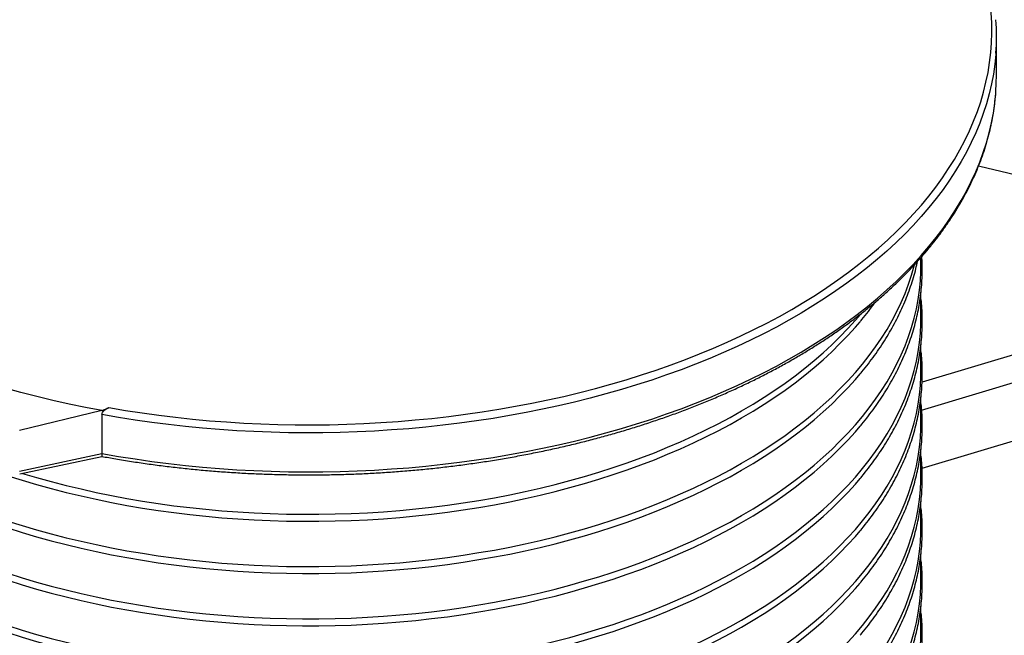
# Model space of a CAD drawing. Units: millimetres. Extents: x 500 to 20500, y 500 to 14350.
# Drawn here: x 15353 to 16505, y 12496 to 13217 of the extents above; entities that cross this region are included whole.
import ezdxf

# ---------------------------------------------------------------- set-up
doc = ezdxf.new("R2010")
doc.units = ezdxf.units.MM
doc.header["$LTSCALE"] = 50
doc.linetypes.add('SLD-Solid', pattern=[0])

msp = doc.modelspace()

# ---------------------------------------------------------------- linework, layer by layer
at = {"color": 7, "linetype": 'SLD-Solid', "lineweight": 25}
for p, q in [((16496.1, 13151.7), (16496.1, 13197.4)), ((16922.2, 12946.4), (16409, 12792)), ((16407.7, 12928.5), (16407.7, 12938.1)), ((16408.5, 12759.3), (16963, 12926.1)), ((16407.7, 12867.3), (16407.7, 12897.4)), ((16408.9, 12691.4), (16963, 12858)), ((16407.7, 12806.1), (16407.7, 12836.1)), ((16407.7, 12744.8), (16407.7, 12774.9)), ((15448.9, 12758.9), (15352.6, 12735.6)), ((15448.9, 12754.2), (15448.9, 12708.5)), ((16407.7, 12683.6), (16407.7, 12713.7)), ((15352.6, 12688), (15448.9, 12708.5)), ((15352.7, 12684.6), (15448.9, 12705.1)), ((16407.7, 12622.3), (16407.7, 12652.4)), ((16407.7, 12561.1), (16407.7, 12591.2)), ((16407.7, 12499.9), (16407.7, 12529.9))]:
    msp.add_line(p, q, dxfattribs=at)
at = {"color": 7, "linetype": 'SLD-Solid', "lineweight": 25, "flags": 128}
for points in [[(15457.2, 12762.3), (15476.5, 12759.1), (15496, 12756.1), (15515.6, 12753.4), (15535.2, 12751), (15555, 12748.9), (15574.9, 12747), (15594.9, 12745.5), (15614.9, 12744.2), (15634.9, 12743.3), (15655, 12742.6), (15675.1, 12742.2), (15695.2, 12742.1), (15715.4, 12742.3), (15735.5, 12742.8), (15755.5, 12743.6), (15775.6, 12744.7), (15795.6, 12746.1), (15815.5, 12747.8), (15835.3, 12749.7), (15855.1, 12751.9), (15874.7, 12754.5), (15894.2, 12757.3), (15913.6, 12760.4), (15932.9, 12763.8), (15952, 12767.4), (15970.9, 12771.3), (15989.7, 12775.5), (16008.3, 12780), (16026.6, 12784.7), (16044.8, 12789.8), (16062.7, 12795), (16080.4, 12800.6), (16097.9, 12806.3), (16115.1, 12812.4), (16132, 12818.7), (16148.6, 12825.2), (16165, 12832), (16181, 12839), (16196.8, 12846.2), (16212.2, 12853.6), (16227.3, 12861.3), (16242.1, 12869.2), (16256.5, 12877.3), (16270.5, 12885.7), (16284.2, 12894.2), (16297.5, 12902.9), (16310.4, 12911.8), (16323, 12920.9), (16335.1, 12930.2), (16346.8, 12939.6), (16358.1, 12949.2), (16369, 12959), (16379.5, 12968.9), (16389.5, 12979), (16399.1, 12989.2), (16408.2, 12999.5), (16416.9, 13010), (16425.1, 13020.6), (16432.8, 13031.4), (16440.1, 13042.2), (16446.9, 13053.1), (16453.2, 13064.1), (16459.1, 13075.3), (16464.4, 13086.5), (16469.3, 13097.7), (16473.7, 13109.1), (16477.6, 13120.5), (16480.9, 13131.9), (16483.8, 13143.4), (16486.2, 13155), (16488.1, 13166.5), (16489.5, 13178.1), (16490.3, 13189.7), (16490.7, 13201.3), (16490.5, 13213), (16489.9, 13224.6), (16488.7, 13236.2), (16487, 13247.7), (16484.9, 13259.3), (16482.2, 13270.8), (16479, 13282.3), (16475.4, 13293.7), (16471.2, 13305.1), (16466.5, 13316.4), (16461.4, 13327.6), (16455.7, 13338.7)], [(16495.4, 13132.7), (16495.9, 13142.2), (16496.1, 13151.7)], [(15448.9, 12758.9), (15429.6, 12762.5), (15410.5, 12766.5), (15391.5, 12770.7), (15372.7, 12775.2), (15354.2, 12780), (15335.8, 12785.1), (15317.7, 12790.4), (15299.8, 12795.9), (15282.1, 12801.8), (15264.8, 12807.9), (15247.7, 12814.2), (15230.8, 12820.8), (15214.3, 12827.6), (15198.1, 12834.7), (15182.1, 12842), (15166.6, 12849.5), (15151.3, 12857.3), (15136.4, 12865.3), (15121.8, 12873.5), (15107.6, 12881.9), (15093.8, 12890.5), (15080.4, 12899.3), (15067.3, 12908.3), (15054.7, 12917.5), (15042.4, 12926.8), (15030.6, 12936.4), (15019.2, 12946.1), (15008.2, 12956), (14997.6, 12966), (14987.5, 12976.2), (14977.9, 12986.5), (14968.7, 12997), (14959.9, 13007.6), (14951.7, 13018.3), (14943.9, 13029.2), (14936.5, 13040.1), (14929.7, 13051.2), (14923.3, 13062.3)], [(16475.1, 13045.4), (16476.6, 13045.1), (16509.4, 13037.5), (16541.8, 13029.5), (16573.9, 13020.9), (16605.6, 13011.9), (16636.9, 13002.4), (16667.8, 12992.4), (16698.1, 12982), (16728, 12971.1), (16757.4, 12959.8), (16786.3, 12948), (16814.6, 12935.8), (16842.3, 12923.2), (16843.4, 12922.7)], [(16197.8, 12697.2), (16211.1, 12705.1), (16224, 12713.1), (16236.5, 12721.4), (16248.6, 12729.8), (16260.3, 12738.5), (16271.7, 12747.3), (16282.6, 12756.2), (16293.1, 12765.4), (16303.2, 12774.7), (16312.9, 12784.1), (16322.1, 12793.7), (16330.9, 12803.4), (16339.2, 12813.3), (16347.1, 12823.3), (16354.5, 12833.4), (16361.5, 12843.6), (16368, 12853.9), (16374, 12864.3), (16379.5, 12874.8), (16384.5, 12885.3), (16389.1, 12896), (16393.1, 12906.7), (16396.7, 12917.5), (16399.8, 12928.3), (16400.1, 12929.6)], [(16197.8, 12636), (16211.1, 12643.8), (16224, 12651.9), (16236.5, 12660.2), (16248.6, 12668.6), (16260.3, 12677.2), (16271.7, 12686), (16282.6, 12695), (16293.1, 12704.1), (16303.2, 12713.4), (16312.9, 12722.9), (16322.1, 12732.5), (16330.9, 12742.2), (16339.2, 12752), (16347.1, 12762), (16354.5, 12772.1), (16361.5, 12782.3), (16368, 12792.6), (16374, 12803), (16379.5, 12813.5), (16384.5, 12824.1), (16389.1, 12834.8), (16393.1, 12845.5), (16396.7, 12856.2), (16399.8, 12867.1), (16402.3, 12877.9), (16404.4, 12888.8), (16406, 12899.8), (16407.1, 12910.7), (16407.6, 12921.7), (16407.7, 12928.5)], [(14974.4, 12862.7), (14974.6, 12857.7), (14975.3, 12846.7), (14976.5, 12835.8), (14978.2, 12824.9), (14980.4, 12814), (14983.1, 12803.1), (14986.3, 12792.3), (14990, 12781.5), (14994.1, 12770.8), (14998.8, 12760.2), (15004, 12749.7), (15009.6, 12739.2), (15015.7, 12728.8), (15022.3, 12718.5), (15029.4, 12708.3), (15036.9, 12698.3), (15044.9, 12688.3), (15053.4, 12678.5), (15062.3, 12668.8), (15071.6, 12659.2), (15081.4, 12649.8), (15091.6, 12640.6), (15102.2, 12631.5), (15113.2, 12622.6), (15124.7, 12613.8), (15136.5, 12605.2), (15148.7, 12596.8), (15161.3, 12588.6), (15174.3, 12580.6), (15187.7, 12572.8), (15201.4, 12565.2), (15215.4, 12557.8), (15229.8, 12550.7), (15244.5, 12543.7), (15259.5, 12537), (15274.8, 12530.5), (15290.4, 12524.3), (15306.3, 12518.2), (15322.5, 12512.5), (15338.9, 12507), (15355.6, 12501.7), (15372.5, 12496.7), (15389.6, 12491.9), (15407, 12487.5), (15424.5, 12483.3), (15442.2, 12479.3), (15460.1, 12475.6), (15478.2, 12472.2), (15496.4, 12469.1), (15514.8, 12466.3), (15533.2, 12463.7), (15551.8, 12461.5), (15570.5, 12459.5), (15589.3, 12457.8), (15608.1, 12456.4), (15627, 12455.2), (15646, 12454.4), (15664.9, 12453.8), (15683.9, 12453.6), (15702.9, 12453.6), (15721.9, 12454), (15740.9, 12454.6), (15759.8, 12455.5), (15778.7, 12456.7), (15797.5, 12458.2), (15816.3, 12459.9), (15834.9, 12462), (15853.5, 12464.3), (15872, 12467), (15890.3, 12469.9), (15908.4, 12473.1), (15926.5, 12476.5), (15944.3, 12480.3), (15962, 12484.3), (15979.5, 12488.6), (15996.8, 12493.1), (16013.9, 12497.9), (16030.7, 12503), (16047.3, 12508.3), (16063.7, 12513.9), (16079.8, 12519.7), (16095.6, 12525.8), (16111.1, 12532.1), (16126.4, 12538.6), (16141.3, 12545.4), (16156, 12552.4), (16170.2, 12559.7), (16184.2, 12567.1), (16197.8, 12574.7)], [(16197.8, 12758.5), (16211.1, 12766.3), (16224, 12774.4), (16236.5, 12782.6), (16248.6, 12791.1), (16260.3, 12799.7), (16271.7, 12808.5), (16282.6, 12817.5), (16293.1, 12826.6), (16303.2, 12835.9), (16312.9, 12845.3), (16322.1, 12854.9), (16330.9, 12864.7), (16336.8, 12871.5)], [(16197.8, 12574.7), (16211.1, 12582.6), (16224, 12590.7), (16236.5, 12598.9), (16248.6, 12607.4), (16260.3, 12616), (16271.7, 12624.8), (16282.6, 12633.8), (16293.1, 12642.9), (16303.2, 12652.2), (16312.9, 12661.6), (16322.1, 12671.2), (16330.9, 12680.9), (16339.2, 12690.8), (16347.1, 12700.8), (16354.5, 12710.9), (16361.5, 12721.1), (16368, 12731.4), (16374, 12741.8), (16379.5, 12752.3), (16384.5, 12762.9), (16389.1, 12773.5), (16393.1, 12784.2), (16396.7, 12795), (16399.8, 12805.8), (16402.3, 12816.7), (16404.4, 12827.6), (16406, 12838.5), (16407.1, 12849.5), (16407.6, 12860.4), (16407.7, 12867.3)], [(16197.8, 12750.3), (16211.1, 12758.2), (16224, 12766.2), (16236.5, 12774.5), (16248.6, 12782.9), (16260.3, 12791.5), (16271.7, 12800.3), (16282.6, 12809.3), (16293.1, 12818.4), (16303.2, 12827.7), (16312.9, 12837.2), (16322.1, 12846.8), (16330.9, 12856.5), (16336.4, 12862.9)], [(14986.5, 12852.8), (14990, 12842.8), (14994.1, 12832.1), (14998.8, 12821.5), (15004, 12810.9), (15009.6, 12800.4), (15015.7, 12790), (15022.3, 12779.8), (15029.4, 12769.6), (15036.9, 12759.5), (15044.9, 12749.6), (15053.4, 12739.7), (15062.3, 12730), (15071.6, 12720.5), (15081.4, 12711.1), (15091.6, 12701.8), (15102.2, 12692.7), (15113.2, 12683.8), (15124.7, 12675), (15136.5, 12666.5), (15148.7, 12658.1), (15161.3, 12649.9), (15174.3, 12641.9), (15187.7, 12634.1), (15201.4, 12626.5), (15215.4, 12619.1), (15229.8, 12611.9), (15244.5, 12605), (15259.5, 12598.2), (15274.8, 12591.7), (15290.4, 12585.5), (15306.3, 12579.5), (15322.5, 12573.7), (15338.9, 12568.2), (15355.6, 12562.9), (15372.5, 12557.9), (15389.6, 12553.2), (15407, 12548.7), (15424.5, 12544.5), (15442.2, 12540.6), (15460.1, 12536.9), (15478.2, 12533.5), (15496.4, 12530.4), (15514.8, 12527.5), (15533.2, 12525), (15551.8, 12522.7), (15570.5, 12520.7), (15589.3, 12519), (15608.1, 12517.6), (15627, 12516.5), (15646, 12515.6), (15664.9, 12515.1), (15683.9, 12514.8), (15702.9, 12514.9), (15721.9, 12515.2), (15740.9, 12515.8), (15759.8, 12516.7), (15778.7, 12517.9), (15797.5, 12519.4), (15816.3, 12521.2), (15834.9, 12523.2), (15853.5, 12525.6), (15872, 12528.2), (15890.3, 12531.1), (15908.4, 12534.3), (15926.5, 12537.8), (15944.3, 12541.5), (15962, 12545.5), (15979.5, 12549.8), (15996.8, 12554.4), (16013.9, 12559.2), (16030.7, 12564.2), (16047.3, 12569.6), (16063.7, 12575.1), (16079.8, 12581), (16095.6, 12587), (16111.1, 12593.3), (16126.4, 12599.9), (16141.3, 12606.7), (16156, 12613.7), (16170.2, 12620.9), (16184.2, 12628.3), (16197.8, 12636)], [(14974.4, 12806.1), (14974.6, 12796.5), (14975.3, 12785.5), (14976.5, 12774.6), (14978.2, 12763.6), (14980.4, 12752.7), (14983.1, 12741.9), (14986.3, 12731.1), (14990, 12720.3), (14994.1, 12709.6), (14998.8, 12699), (15004, 12688.4), (15009.6, 12677.9), (15015.7, 12667.6), (15022.3, 12657.3), (15029.4, 12647.1), (15036.9, 12637), (15044.9, 12627.1), (15053.4, 12617.3), (15062.3, 12607.6), (15071.6, 12598), (15081.4, 12588.6), (15091.6, 12579.3), (15102.2, 12570.3), (15113.2, 12561.3), (15124.7, 12552.6), (15136.5, 12544), (15148.7, 12535.6), (15161.3, 12527.4), (15174.3, 12519.4), (15187.7, 12511.6), (15201.4, 12504), (15215.4, 12496.6), (15229.8, 12489.4), (15244.5, 12482.5), (15259.5, 12475.8), (15274.8, 12469.3), (15290.4, 12463), (15306.3, 12457), (15322.5, 12451.2), (15338.9, 12445.7), (15355.6, 12440.5), (15372.5, 12435.5), (15389.6, 12430.7), (15407, 12426.2), (15424.5, 12422), (15442.2, 12418.1), (15460.1, 12414.4), (15478.2, 12411), (15496.4, 12407.9), (15514.8, 12405), (15533.2, 12402.5), (15551.8, 12400.2), (15570.5, 12398.2), (15589.3, 12396.5), (15608.1, 12395.1), (15627, 12394), (15646, 12393.2), (15664.9, 12392.6), (15683.9, 12392.4), (15702.9, 12392.4), (15721.9, 12392.7), (15740.9, 12393.3), (15759.8, 12394.2), (15778.7, 12395.4), (15797.5, 12396.9), (15816.3, 12398.7), (15834.9, 12400.8), (15853.5, 12403.1), (15872, 12405.7), (15890.3, 12408.6), (15908.4, 12411.8), (15926.5, 12415.3), (15944.3, 12419), (15962, 12423), (15979.5, 12427.3), (15996.8, 12431.9), (16013.9, 12436.7), (16030.7, 12441.8), (16047.3, 12447.1), (16063.7, 12452.7), (16079.8, 12458.5), (16095.6, 12464.6), (16111.1, 12470.9), (16126.4, 12477.4), (16141.3, 12484.2), (16156, 12491.2), (16170.2, 12498.4), (16184.2, 12505.9), (16197.8, 12513.5)], [(16197.8, 12513.5), (16211.1, 12521.4), (16224, 12529.4), (16236.5, 12537.7), (16248.6, 12546.1), (16260.3, 12554.7), (16271.7, 12563.5), (16282.6, 12572.5), (16293.1, 12581.6), (16303.2, 12590.9), (16312.9, 12600.4), (16322.1, 12610), (16330.9, 12619.7), (16339.2, 12629.6), (16347.1, 12639.5), (16354.5, 12649.6), (16361.5, 12659.8), (16368, 12670.2), (16374, 12680.6), (16379.5, 12691.1), (16384.5, 12701.6), (16389.1, 12712.3), (16393.1, 12723), (16396.7, 12733.8), (16399.8, 12744.6), (16402.3, 12755.5), (16404.4, 12766.4), (16406, 12777.3), (16407.1, 12788.2), (16407.6, 12799.2), (16407.7, 12806.1)], [(16197.8, 12689.1), (16211.1, 12696.9), (16224, 12705), (16236.5, 12713.2), (16248.6, 12721.7), (16260.3, 12730.3), (16271.7, 12739.1), (16282.6, 12748.1), (16293.1, 12757.2), (16303.2, 12766.5), (16312.9, 12775.9), (16322.1, 12785.5), (16330.9, 12795.3), (16336.4, 12801.7)], [(15448.9, 12758.9), (15450, 12759.3), (15451, 12759.7), (15452, 12760.2), (15453.1, 12760.6), (15454.1, 12761), (15455.1, 12761.5), (15456.2, 12761.9), (15457.2, 12762.3)], [(15272.1, 12707.2), (15274.8, 12706.1), (15290.4, 12699.8), (15306.3, 12693.8), (15322.5, 12688), (15338.9, 12682.5), (15355.6, 12677.3), (15372.5, 12672.3), (15389.6, 12667.5), (15407, 12663), (15424.5, 12658.8), (15442.2, 12654.9), (15460.1, 12651.2), (15478.2, 12647.8), (15496.4, 12644.7), (15514.8, 12641.8), (15533.2, 12639.3), (15551.8, 12637), (15570.5, 12635), (15589.3, 12633.3), (15608.1, 12631.9), (15627, 12630.8), (15646, 12629.9), (15664.9, 12629.4), (15683.9, 12629.1), (15702.9, 12629.2), (15721.9, 12629.5), (15740.9, 12630.1), (15759.8, 12631), (15778.7, 12632.2), (15797.5, 12633.7), (15816.3, 12635.5), (15834.9, 12637.6), (15853.5, 12639.9), (15872, 12642.5), (15890.3, 12645.4), (15908.4, 12648.6), (15926.5, 12652.1), (15944.3, 12655.8), (15962, 12659.8), (15979.5, 12664.1), (15996.8, 12668.7), (16013.9, 12673.5), (16030.7, 12678.5), (16047.3, 12683.9), (16063.7, 12689.5), (16079.8, 12695.3), (16095.6, 12701.3), (16111.1, 12707.7), (16126.4, 12714.2), (16141.3, 12721), (16156, 12728), (16170.2, 12735.2), (16184.2, 12742.7), (16197.8, 12750.3)], [(15355.9, 12685.3), (15372.5, 12680.4), (15389.6, 12675.7), (15407, 12671.2), (15424.5, 12667), (15442.2, 12663), (15460.1, 12659.4), (15478.2, 12656), (15496.4, 12652.8), (15514.8, 12650), (15533.2, 12647.4), (15551.8, 12645.2), (15570.5, 12643.2), (15589.3, 12641.5), (15608.1, 12640.1), (15627, 12638.9), (15646, 12638.1), (15664.9, 12637.6), (15683.9, 12637.3), (15702.9, 12637.4), (15721.9, 12637.7), (15740.9, 12638.3), (15759.8, 12639.2), (15778.7, 12640.4), (15797.5, 12641.9), (15816.3, 12643.7), (15834.9, 12645.7), (15853.5, 12648.1), (15872, 12650.7), (15890.3, 12653.6), (15908.4, 12656.8), (15926.5, 12660.3), (15944.3, 12664), (15962, 12668), (15979.5, 12672.3), (15996.8, 12676.8), (16013.9, 12681.6), (16030.7, 12686.7), (16047.3, 12692), (16063.7, 12697.6), (16079.8, 12703.4), (16095.6, 12709.5), (16111.1, 12715.8), (16126.4, 12722.4), (16141.3, 12729.1), (16156, 12736.2), (16170.2, 12743.4), (16184.2, 12750.8), (16197.8, 12758.5)], [(15045.9, 12740.2), (15053.4, 12731.6), (15062.3, 12721.9), (15071.6, 12712.3), (15081.4, 12702.9), (15091.6, 12693.7), (15102.2, 12684.6), (15113.2, 12675.6), (15124.7, 12666.9), (15136.5, 12658.3), (15148.7, 12649.9), (15161.3, 12641.7), (15174.3, 12633.7), (15187.7, 12625.9), (15201.4, 12618.3), (15215.4, 12610.9), (15229.8, 12603.7), (15244.5, 12596.8), (15259.5, 12590.1), (15274.8, 12583.6), (15290.4, 12577.3), (15306.3, 12571.3), (15322.5, 12565.6), (15338.9, 12560), (15355.6, 12554.8), (15372.5, 12549.8), (15389.6, 12545), (15407, 12540.5), (15424.5, 12536.3), (15442.2, 12532.4), (15460.1, 12528.7), (15478.2, 12525.3), (15496.4, 12522.2), (15514.8, 12519.4), (15533.2, 12516.8), (15551.8, 12514.5), (15570.5, 12512.5), (15589.3, 12510.8), (15608.1, 12509.4), (15627, 12508.3), (15646, 12507.5), (15664.9, 12506.9), (15683.9, 12506.7), (15702.9, 12506.7), (15721.9, 12507), (15740.9, 12507.6), (15759.8, 12508.6), (15778.7, 12509.8), (15797.5, 12511.2), (15816.3, 12513), (15834.9, 12515.1), (15853.5, 12517.4), (15872, 12520), (15890.3, 12523), (15908.4, 12526.1), (15926.5, 12529.6), (15944.3, 12533.3), (15962, 12537.4), (15979.5, 12541.6), (15996.8, 12546.2), (16013.9, 12551), (16030.7, 12556.1), (16047.3, 12561.4), (16063.7, 12567), (16079.8, 12572.8), (16095.6, 12578.9), (16111.1, 12585.2), (16126.4, 12591.7), (16141.3, 12598.5), (16156, 12605.5), (16170.2, 12612.7), (16184.2, 12620.2), (16197.8, 12627.8)], [(15108.1, 12741), (15113.2, 12736.9), (15124.7, 12728.1), (15136.5, 12719.5), (15148.7, 12711.2), (15161.3, 12702.9), (15174.3, 12694.9), (15187.7, 12687.1), (15201.4, 12679.5), (15215.4, 12672.1), (15229.8, 12665), (15244.5, 12658), (15259.5, 12651.3), (15274.8, 12644.8), (15290.4, 12638.6), (15306.3, 12632.6), (15322.5, 12626.8), (15338.9, 12621.3), (15355.6, 12616), (15372.5, 12611), (15389.6, 12606.3), (15407, 12601.8), (15424.5, 12597.6), (15442.2, 12593.6), (15460.1, 12590), (15478.2, 12586.6), (15496.4, 12583.4), (15514.8, 12580.6), (15533.2, 12578), (15551.8, 12575.8), (15570.5, 12573.8), (15589.3, 12572.1), (15608.1, 12570.7), (15627, 12569.5), (15646, 12568.7), (15664.9, 12568.2), (15683.9, 12567.9), (15702.9, 12567.9), (15721.9, 12568.3), (15740.9, 12568.9), (15759.8, 12569.8), (15778.7, 12571), (15797.5, 12572.5), (15816.3, 12574.3), (15834.9, 12576.3), (15853.5, 12578.7), (15872, 12581.3), (15890.3, 12584.2), (15908.4, 12587.4), (15926.5, 12590.8), (15944.3, 12594.6), (15962, 12598.6), (15979.5, 12602.9), (15996.8, 12607.4), (16013.9, 12612.2), (16030.7, 12617.3), (16047.3, 12622.6), (16063.7, 12628.2), (16079.8, 12634), (16095.6, 12640.1), (16111.1, 12646.4), (16126.4, 12653), (16141.3, 12659.7), (16156, 12666.7), (16170.2, 12674), (16184.2, 12681.4), (16197.8, 12689.1)], [(15114, 12744.4), (15124.7, 12736.3), (15136.5, 12727.7), (15148.7, 12719.3), (15161.3, 12711.1), (15174.3, 12703.1), (15187.7, 12695.3), (15201.4, 12687.7), (15215.4, 12680.3), (15229.8, 12673.1), (15244.5, 12666.2), (15259.5, 12659.5), (15274.8, 12653), (15290.4, 12646.7), (15306.3, 12640.7), (15322.5, 12635), (15338.9, 12629.4), (15355.6, 12624.2), (15372.5, 12619.2), (15389.6, 12614.4), (15407, 12609.9), (15424.5, 12605.7), (15442.2, 12601.8), (15460.1, 12598.1), (15478.2, 12594.7), (15496.4, 12591.6), (15514.8, 12588.8), (15533.2, 12586.2), (15551.8, 12583.9), (15570.5, 12581.9), (15589.3, 12580.2), (15608.1, 12578.8), (15627, 12577.7), (15646, 12576.9), (15664.9, 12576.3), (15683.9, 12576.1), (15702.9, 12576.1), (15721.9, 12576.4), (15740.9, 12577.1), (15759.8, 12578), (15778.7, 12579.2), (15797.5, 12580.6), (15816.3, 12582.4), (15834.9, 12584.5), (15853.5, 12586.8), (15872, 12589.4), (15890.3, 12592.4), (15908.4, 12595.5), (15926.5, 12599), (15944.3, 12602.8), (15962, 12606.8), (15979.5, 12611), (15996.8, 12615.6), (16013.9, 12620.4), (16030.7, 12625.5), (16047.3, 12630.8), (16063.7, 12636.4), (16079.8, 12642.2), (16095.6, 12648.3), (16111.1, 12654.6), (16126.4, 12661.1), (16141.3, 12667.9), (16156, 12674.9), (16170.2, 12682.1), (16184.2, 12689.6), (16197.8, 12697.2)], [(16197.8, 12452.3), (16211.1, 12460.1), (16224, 12468.2), (16236.5, 12476.4), (16248.6, 12484.9), (16260.3, 12493.5), (16271.7, 12502.3), (16282.6, 12511.3), (16293.1, 12520.4), (16303.2, 12529.7), (16312.9, 12539.1), (16322.1, 12548.7), (16330.9, 12558.5), (16339.2, 12568.3), (16347.1, 12578.3), (16354.5, 12588.4), (16361.5, 12598.6), (16368, 12608.9), (16374, 12619.3), (16379.5, 12629.8), (16384.5, 12640.4), (16389.1, 12651), (16393.1, 12661.7), (16396.7, 12672.5), (16399.8, 12683.3), (16402.3, 12694.2), (16404.4, 12705.1), (16406, 12716), (16407.1, 12727), (16407.6, 12738), (16407.7, 12744.8)], [(16197.8, 12627.8), (16211.1, 12635.7), (16224, 12643.7), (16236.5, 12652), (16248.6, 12660.4), (16260.3, 12669.1), (16271.7, 12677.9), (16282.6, 12686.8), (16293.1, 12696), (16303.2, 12705.3), (16312.9, 12714.7), (16322.1, 12724.3), (16330.9, 12734), (16336.4, 12740.4)], [(15045.9, 12679), (15053.4, 12670.3), (15062.3, 12660.6), (15071.6, 12651.1), (15081.4, 12641.7), (15091.6, 12632.4), (15102.2, 12623.3), (15113.2, 12614.4), (15124.7, 12605.6), (15136.5, 12597.1), (15148.7, 12588.7), (15161.3, 12580.5), (15174.3, 12572.5), (15187.7, 12564.7), (15201.4, 12557.1), (15215.4, 12549.7), (15229.8, 12542.5), (15244.5, 12535.5), (15259.5, 12528.8), (15274.8, 12522.3), (15290.4, 12516.1), (15306.3, 12510.1), (15322.5, 12504.3), (15338.9, 12498.8), (15355.6, 12493.5), (15372.5, 12488.5), (15389.6, 12483.8), (15407, 12479.3), (15424.5, 12475.1), (15442.2, 12471.1), (15460.1, 12467.5), (15478.2, 12464.1), (15496.4, 12461), (15514.8, 12458.1), (15533.2, 12455.6), (15551.8, 12453.3), (15570.5, 12451.3), (15589.3, 12449.6), (15608.1, 12448.2), (15627, 12447.1), (15646, 12446.2), (15664.9, 12445.7), (15683.9, 12445.4), (15702.9, 12445.5), (15721.9, 12445.8), (15740.9, 12446.4), (15759.8, 12447.3), (15778.7, 12448.5), (15797.5, 12450), (15816.3, 12451.8), (15834.9, 12453.8), (15853.5, 12456.2), (15872, 12458.8), (15890.3, 12461.7), (15908.4, 12464.9), (15926.5, 12468.4), (15944.3, 12472.1), (15962, 12476.1), (15979.5, 12480.4), (15996.8, 12484.9), (16013.9, 12489.8), (16030.7, 12494.8), (16047.3, 12500.2), (16063.7, 12505.7), (16079.8, 12511.6), (16095.6, 12517.6), (16111.1, 12523.9), (16126.4, 12530.5), (16141.3, 12537.3), (16156, 12544.3), (16170.2, 12551.5), (16184.2, 12558.9), (16197.8, 12566.6)], [(16197.8, 12391), (16211.1, 12398.9), (16224, 12406.9), (16236.5, 12415.2), (16248.6, 12423.6), (16260.3, 12432.3), (16271.7, 12441.1), (16282.6, 12450), (16293.1, 12459.2), (16303.2, 12468.5), (16312.9, 12477.9), (16322.1, 12487.5), (16330.9, 12497.2), (16339.2, 12507.1), (16347.1, 12517.1), (16354.5, 12527.2), (16361.5, 12537.4), (16368, 12547.7), (16374, 12558.1), (16379.5, 12568.6), (16384.5, 12579.1), (16389.1, 12589.8), (16393.1, 12600.5), (16396.7, 12611.3), (16399.8, 12622.1), (16402.3, 12633), (16404.4, 12643.9), (16406, 12654.8), (16407.1, 12665.8), (16407.6, 12676.7), (16407.7, 12683.6)], [(16197.8, 12566.6), (16211.1, 12574.4), (16224, 12582.5), (16236.5, 12590.8), (16248.6, 12599.2), (16260.3, 12607.8), (16271.7, 12616.6), (16282.6, 12625.6), (16293.1, 12634.7), (16303.2, 12644), (16312.9, 12653.5), (16322.1, 12663), (16330.9, 12672.8), (16336.4, 12679.2)], [(16197.8, 12329.8), (16211.1, 12337.6), (16224, 12345.7), (16236.5, 12354), (16248.6, 12362.4), (16260.3, 12371), (16271.7, 12379.8), (16282.6, 12388.8), (16293.1, 12397.9), (16303.2, 12407.2), (16312.9, 12416.7), (16322.1, 12426.2), (16330.9, 12436), (16339.2, 12445.8), (16347.1, 12455.8), (16354.5, 12465.9), (16361.5, 12476.1), (16368, 12486.4), (16374, 12496.8), (16379.5, 12507.3), (16384.5, 12517.9), (16389.1, 12528.6), (16393.1, 12539.3), (16396.7, 12550), (16399.8, 12560.9), (16402.3, 12571.7), (16404.4, 12582.6), (16406, 12593.6), (16407.1, 12604.5), (16407.6, 12615.5), (16407.7, 12622.3)], [(15045.9, 12617.7), (15053.4, 12609.1), (15062.3, 12599.4), (15071.6, 12589.8), (15081.4, 12580.4), (15091.6, 12571.2), (15102.2, 12562.1), (15113.2, 12553.2), (15124.7, 12544.4), (15136.5, 12535.8), (15148.7, 12527.4), (15161.3, 12519.2), (15174.3, 12511.2), (15187.7, 12503.4), (15201.4, 12495.8), (15215.4, 12488.4), (15229.8, 12481.3), (15244.5, 12474.3), (15259.5, 12467.6), (15274.8, 12461.1), (15290.4, 12454.8), (15306.3, 12448.8), (15322.5, 12443.1), (15338.9, 12437.6), (15355.6, 12432.3), (15372.5, 12427.3), (15389.6, 12422.5), (15407, 12418.1), (15424.5, 12413.8), (15442.2, 12409.9), (15460.1, 12406.2), (15478.2, 12402.8), (15496.4, 12399.7), (15514.8, 12396.9), (15533.2, 12394.3), (15551.8, 12392), (15570.5, 12390.1), (15589.3, 12388.4), (15608.1, 12386.9), (15627, 12385.8), (15646, 12385), (15664.9, 12384.4), (15683.9, 12384.2), (15702.9, 12384.2), (15721.9, 12384.5), (15740.9, 12385.2), (15759.8, 12386.1), (15778.7, 12387.3), (15797.5, 12388.8), (15816.3, 12390.5), (15834.9, 12392.6), (15853.5, 12394.9), (15872, 12397.6), (15890.3, 12400.5), (15908.4, 12403.7), (15926.5, 12407.1), (15944.3, 12410.9), (15962, 12414.9), (15979.5, 12419.2), (15996.8, 12423.7), (16013.9, 12428.5), (16030.7, 12433.6), (16047.3, 12438.9), (16063.7, 12444.5), (16079.8, 12450.3), (16095.6, 12456.4), (16111.1, 12462.7), (16126.4, 12469.2), (16141.3, 12476), (16156, 12483), (16170.2, 12490.2), (16184.2, 12497.7), (16197.8, 12505.3)], [(16197.8, 12505.3), (16211.1, 12513.2), (16224, 12521.3), (16236.5, 12529.5), (16248.6, 12538), (16260.3, 12546.6), (16271.7, 12555.4), (16282.6, 12564.3), (16293.1, 12573.5), (16303.2, 12582.8), (16312.9, 12592.2), (16322.1, 12601.8), (16330.9, 12611.5), (16336.4, 12617.9)], [(16197.8, 12268.5), (16211.1, 12276.4), (16224, 12284.5), (16236.5, 12292.7), (16248.6, 12301.2), (16260.3, 12309.8), (16271.7, 12318.6), (16282.6, 12327.5), (16293.1, 12336.7), (16303.2, 12346), (16312.9, 12355.4), (16322.1, 12365), (16330.9, 12374.7), (16339.2, 12384.6), (16347.1, 12394.6), (16354.5, 12404.7), (16361.5, 12414.9), (16368, 12425.2), (16374, 12435.6), (16379.5, 12446.1), (16384.5, 12456.7), (16389.1, 12467.3), (16393.1, 12478), (16396.7, 12488.8), (16399.8, 12499.6), (16402.3, 12510.5), (16404.4, 12521.4), (16406, 12532.3), (16407.1, 12543.3), (16407.6, 12554.2), (16407.7, 12561.1)], [(16197.8, 12444.1), (16211.1, 12452), (16224, 12460), (16236.5, 12468.3), (16248.6, 12476.7), (16260.3, 12485.3), (16271.7, 12494.1), (16282.6, 12503.1), (16293.1, 12512.2), (16303.2, 12521.5), (16312.9, 12531), (16322.1, 12540.6), (16330.9, 12550.3), (16336.4, 12556.7)], [(16262.6, 12250.2), (16271.7, 12257.3), (16282.6, 12266.3), (16293.1, 12275.4), (16303.2, 12284.7), (16312.9, 12294.2), (16322.1, 12303.8), (16330.9, 12313.5), (16339.2, 12323.3), (16347.1, 12333.3), (16354.5, 12343.4), (16361.5, 12353.6), (16368, 12363.9), (16374, 12374.4), (16379.5, 12384.8), (16384.5, 12395.4), (16389.1, 12406.1), (16393.1, 12416.8), (16396.7, 12427.6), (16399.8, 12438.4), (16402.3, 12449.2), (16404.4, 12460.2), (16406, 12471.1), (16407.1, 12482), (16407.6, 12493), (16407.7, 12499.9)]]:
    msp.add_lwpolyline(points, dxfattribs=at)
at = {"color": 8, "linetype": 'SLD-Solid', "lineweight": 25, "flags": 128}
for points in [[(16495.3, 13177.5), (16495.2, 13176.2), (16494, 13164.6), (16492.4, 13153), (16490.2, 13141.4), (16487.5, 13129.8), (16484.3, 13118.3), (16480.6, 13106.9), (16476.5, 13095.5), (16471.8, 13084.1), (16466.6, 13072.9), (16461, 13061.7), (16454.8, 13050.6), (16448.2, 13039.6), (16441.1, 13028.6), (16433.5, 13017.8), (16425.5, 13007.1), (16417, 12996.6), (16408.1, 12986.1), (16398.7, 12975.8), (16388.8, 12965.6), (16378.5, 12955.6), (16367.8, 12945.7), (16356.7, 12936), (16345.1, 12926.5), (16333.1, 12917.1), (16320.8, 12907.9), (16308, 12898.9), (16294.8, 12890), (16281.3, 12881.4), (16267.4, 12872.9), (16253.1, 12864.7), (16238.5, 12856.7), (16223.5, 12848.8), (16208.2, 12841.2), (16192.6, 12833.9), (16176.6, 12826.7), (16160.4, 12819.8), (16143.8, 12813.1), (16127, 12806.7), (16109.9, 12800.5), (16092.5, 12794.6), (16074.9, 12788.9), (16057, 12783.5), (16038.9, 12778.3), (16020.6, 12773.4), (16002.1, 12768.8), (15983.4, 12764.4), (15964.5, 12760.3), (15945.4, 12756.5), (15926.2, 12752.9), (15906.8, 12749.7), (15887.3, 12746.7), (15867.6, 12744), (15847.9, 12741.6), (15828, 12739.5), (15808.1, 12737.6), (15788.1, 12736.1), (15768, 12734.8), (15747.9, 12733.8), (15727.8, 12733.2), (15707.6, 12732.8), (15687.4, 12732.7), (15667.2, 12732.9), (15647, 12733.4), (15626.9, 12734.2), (15606.8, 12735.2), (15586.7, 12736.6), (15566.8, 12738.2), (15546.9, 12740.2), (15527, 12742.4), (15507.3, 12744.9), (15487.7, 12747.7), (15468.3, 12750.8), (15448.9, 12754.2)], [(15448.9, 12708.5), (15468.3, 12705.2), (15487.7, 12702.1), (15507.3, 12699.3), (15527, 12696.8), (15546.9, 12694.5), (15566.8, 12692.6), (15586.7, 12690.9), (15606.8, 12689.6), (15626.9, 12688.5), (15647, 12687.7), (15667.2, 12687.2), (15687.4, 12687), (15707.6, 12687.1), (15727.8, 12687.5), (15747.9, 12688.2), (15768, 12689.1), (15788.1, 12690.4), (15808.1, 12691.9), (15828, 12693.8), (15847.9, 12695.9), (15867.6, 12698.3), (15887.3, 12701), (15906.8, 12704), (15926.2, 12707.3), (15945.4, 12710.8), (15964.5, 12714.6), (15983.4, 12718.7), (16002.1, 12723.1), (16020.6, 12727.7), (16038.9, 12732.6), (16057, 12737.8), (16074.9, 12743.2), (16092.5, 12748.9), (16109.9, 12754.9), (16127, 12761), (16143.8, 12767.5), (16160.4, 12774.1), (16176.6, 12781.1), (16192.6, 12788.2), (16208.2, 12795.6), (16223.5, 12803.2), (16238.5, 12811), (16253.1, 12819), (16267.4, 12827.3), (16281.3, 12835.7), (16294.8, 12844.4), (16308, 12853.2), (16320.8, 12862.2), (16333.1, 12871.4), (16345.1, 12880.8), (16356.7, 12890.4), (16367.8, 12900.1), (16378.5, 12909.9), (16388.8, 12920), (16398.7, 12930.1), (16408.1, 12940.5), (16417, 12950.9), (16425.5, 12961.5), (16433.5, 12972.2), (16441.1, 12983), (16448.2, 12993.9), (16454.8, 13004.9), (16461, 13016), (16466.6, 13027.2), (16471.8, 13038.5), (16476.5, 13049.8), (16480.6, 13061.2), (16484.3, 13072.6), (16487.5, 13084.2), (16490.2, 13095.7), (16492.4, 13107.3), (16494, 13118.9), (16495.2, 13130.5), (16495.4, 13132.7)]]:
    msp.add_lwpolyline(points, dxfattribs=at)
at = {"color": 7, "linetype": 'SLD-Solid', "lineweight": 25}
msp.add_arc((16227.5, 13197.4), 268.6, 355.7565, 4.0824, dxfattribs=at)
for points, knots in [([(15448.9, 12705.1), (15454.3, 12704.2), (15465.7, 12702.1), (15483.5, 12699.2), (15502, 12696.5), (15520.6, 12694), (15539.4, 12691.8), (15558.2, 12689.8), (15577.1, 12688.1), (15596, 12686.7), (15615.1, 12685.5), (15634.1, 12684.6), (15653.2, 12684), (15672.3, 12683.6), (15691.4, 12683.4), (15710.5, 12683.6), (15729.6, 12684), (15748.7, 12684.6), (15767.8, 12685.6), (15786.8, 12686.8), (15805.7, 12688.2), (15824.6, 12689.9), (15843.4, 12691.9), (15862.2, 12694.1), (15880.8, 12696.6), (15899.3, 12699.3), (15917.7, 12702.3), (15936, 12705.6), (15954.2, 12709.1), (15972.2, 12712.8), (15990, 12716.8), (16007.7, 12721.1), (16025.2, 12725.5), (16042.5, 12730.3), (16059.6, 12735.2), (16076.5, 12740.4), (16093.2, 12745.9), (16109.6, 12751.5), (16125.9, 12757.4), (16141.9, 12763.5), (16157.6, 12769.8), (16173.1, 12776.4), (16188.3, 12783.2), (16203.2, 12790.1), (16217.8, 12797.3), (16232.1, 12804.7), (16246.2, 12812.2), (16259.9, 12820), (16273.3, 12828), (16286.3, 12836.1), (16299.1, 12844.4), (16311.5, 12852.9), (16323.5, 12861.6), (16335.2, 12870.4), (16346.5, 12879.4), (16357.5, 12888.6), (16368, 12897.9), (16378.2, 12907.3), (16388, 12916.9), (16397.4, 12926.7), (16406.4, 12936.5), (16415, 12946.5), (16423.2, 12956.6), (16431, 12966.8), (16438.3, 12977.1), (16445.3, 12987.6), (16451.8, 12998.1), (16457.8, 13008.7), (16463.5, 13019.4), (16468.6, 13030.1), (16473.4, 13040.9), (16477.7, 13051.8), (16481.6, 13062.8), (16485, 13073.8), (16487.9, 13084.8), (16490.4, 13095.9), (16492.5, 13107), (16494, 13118.1), (16495, 13126.6), (16495.3, 13131.3), (16495.3, 13132.3)], [0, 0, 0, 0, 0.011509, 0.024478, 0.037447, 0.050415, 0.063383, 0.07635, 0.089318, 0.102285, 0.115251, 0.128218, 0.141184, 0.15415, 0.167117, 0.180083, 0.193049, 0.206015, 0.218982, 0.231948, 0.244915, 0.257882, 0.27085, 0.283817, 0.296785, 0.309754, 0.322723, 0.335692, 0.348662, 0.361633, 0.374604, 0.387576, 0.400548, 0.413522, 0.426496, 0.43947, 0.452446, 0.465423, 0.4784, 0.491379, 0.504358, 0.517338, 0.530319, 0.543301, 0.556284, 0.569267, 0.582251, 0.595236, 0.608222, 0.621208, 0.634194, 0.64718, 0.660166, 0.673152, 0.686138, 0.699122, 0.712105, 0.725086, 0.738065, 0.751041, 0.764014, 0.776984, 0.789949, 0.802909, 0.815863, 0.828811, 0.841752, 0.854686, 0.867612, 0.880529, 0.893438, 0.906338, 0.919229, 0.93211, 0.944984, 0.957849, 0.970707, 0.983559, 0.996405, 1, 1, 1, 1]), ([(16336.5, 12740.6), (16337.2, 12741.4), (16340.5, 12745.3), (16346.2, 12752.5), (16353.4, 12762.2), (16360.2, 12772), (16366.6, 12781.9), (16372.5, 12791.9), (16378.1, 12802), (16383.1, 12812.1), (16387.8, 12822.4), (16391.9, 12832.7), (16395.7, 12843), (16399, 12853.4), (16401.8, 12863.9), (16404.2, 12874.3), (16406.1, 12884.8), (16407.6, 12895.4), (16408.6, 12905.9), (16409.2, 12916.5), (16409.3, 12927), (16409.1, 12934.6), (16408.8, 12938.7), (16408.8, 12939.3)], [0, 0, 0, 0, 0.0125739, 0.0644212, 0.1162423, 0.1680338, 0.2197924, 0.2715148, 0.3231983, 0.3748401, 0.4264384, 0.4779918, 0.5294999, 0.5809632, 0.6323831, 0.6837623, 0.7351044, 0.7864143, 0.8376975, 0.8889606, 0.9402109, 0.9914557, 1, 1, 1, 1]), ([(16336.5, 12801.9), (16337.2, 12802.6), (16340.5, 12806.6), (16346.2, 12813.7), (16353.4, 12823.4), (16360.2, 12833.2), (16366.6, 12843.2), (16372.5, 12853.1), (16378.1, 12863.2), (16383.1, 12873.4), (16387.8, 12883.6), (16391.9, 12893.9), (16395.7, 12904.3), (16399, 12914.7), (16401.7, 12924.4), (16403, 12930.8), (16403.7, 12933.6)], [0, 0, 0, 0, 0.018658, 0.09559, 0.172484, 0.249334, 0.326135, 0.402882, 0.479571, 0.556199, 0.632762, 0.709259, 0.785688, 0.862051, 0.938349, 1, 1, 1, 1]), ([(16336.5, 12679.4), (16337.2, 12680.2), (16340.5, 12684.1), (16346.2, 12691.3), (16353.4, 12701), (16360.2, 12710.8), (16366.6, 12720.7), (16372.5, 12730.7), (16378.1, 12740.7), (16383.1, 12750.9), (16387.8, 12761.1), (16391.9, 12771.4), (16395.7, 12781.8), (16399, 12792.2), (16401.8, 12802.6), (16404.2, 12813.1), (16406.1, 12823.6), (16407.6, 12834.1), (16408.6, 12844.7), (16409.2, 12855.2), (16409.3, 12865.8), (16409, 12876.3), (16408.4, 12884.5), (16407.9, 12889.1), (16407.7, 12890.2)], [0, 0, 0, 0, 0.011877, 0.06085, 0.109798, 0.158718, 0.207607, 0.256461, 0.305279, 0.354058, 0.402796, 0.451491, 0.500143, 0.548753, 0.597322, 0.645853, 0.694348, 0.742813, 0.791253, 0.839674, 0.888083, 0.936487, 0.984891, 1, 1, 1, 1]), ([(16336.5, 12863.1), (16337.2, 12863.9), (16340.5, 12867.8), (16346.1, 12875), (16351.4, 12881.8), (16353.9, 12885.5), (16354.2, 12885.9)], [0, 0, 0, 0, 0.102406, 0.524666, 0.946713, 1, 1, 1, 1]), ([(16336.5, 12618.2), (16337.2, 12618.9), (16340.5, 12622.8), (16346.2, 12630), (16353.4, 12639.7), (16360.2, 12649.5), (16366.6, 12659.4), (16372.5, 12669.4), (16378.1, 12679.5), (16383.1, 12689.7), (16387.8, 12699.9), (16391.9, 12710.2), (16395.7, 12720.5), (16399, 12730.9), (16401.8, 12741.4), (16404.2, 12751.9), (16406.1, 12762.4), (16407.6, 12772.9), (16408.6, 12783.4), (16409.2, 12794), (16409.3, 12804.5), (16409, 12815.1), (16408.4, 12823.2), (16407.9, 12827.8), (16407.7, 12828.9)], [0, 0, 0, 0, 0.011877, 0.06085, 0.109798, 0.158718, 0.207607, 0.256461, 0.305279, 0.354058, 0.402796, 0.451491, 0.500143, 0.548753, 0.597322, 0.645853, 0.694348, 0.742813, 0.791253, 0.839674, 0.888083, 0.936487, 0.984891, 1, 1, 1, 1]), ([(15448.9, 12754.2), (15449, 12754.8), (15449.2, 12755.9), (15450.4, 12757.9), (15452.3, 12759.6), (15454.8, 12761.2), (15456.4, 12761.9), (15457.2, 12762.3)], [0, 0, 0, 0, 0.1624274, 0.3237531, 0.5710083, 0.7822182, 1, 1, 1, 1]), ([(16336.5, 12556.9), (16337.2, 12557.7), (16340.5, 12561.6), (16346.2, 12568.8), (16353.4, 12578.5), (16360.2, 12588.3), (16366.6, 12598.2), (16372.5, 12608.2), (16378.1, 12618.3), (16383.1, 12628.4), (16387.8, 12638.7), (16391.9, 12648.9), (16395.7, 12659.3), (16399, 12669.7), (16401.8, 12680.1), (16404.2, 12690.6), (16406.1, 12701.1), (16407.6, 12711.6), (16408.6, 12722.2), (16409.2, 12732.7), (16409.3, 12743.3), (16409, 12753.9), (16408.4, 12762), (16407.9, 12766.6), (16407.7, 12767.7)], [0, 0, 0, 0, 0.0118768, 0.0608495, 0.1097975, 0.1587176, 0.2076065, 0.2564614, 0.3052793, 0.354058, 0.4027956, 0.4514907, 0.5001431, 0.5487531, 0.5973222, 0.6458528, 0.6943484, 0.7428135, 0.7912534, 0.8396744, 0.8880832, 0.9364869, 0.984891, 1, 1, 1, 1]), ([(15448.9, 12708.5), (15448.9, 12707.8), (15448.9, 12706.5), (15448.9, 12705.3), (15448.9, 12705.2), (15448.9, 12705.1)], [0, 0, 0, 0, 0.341535, 0.68279, 1, 1, 1, 1]), ([(16336.5, 12495.7), (16337.2, 12496.4), (16340.5, 12500.4), (16346.2, 12507.5), (16353.4, 12517.2), (16360.2, 12527), (16366.6, 12536.9), (16372.5, 12546.9), (16378.1, 12557), (16383.1, 12567.2), (16387.8, 12577.4), (16391.9, 12587.7), (16395.7, 12598.1), (16399, 12608.5), (16401.8, 12618.9), (16404.2, 12629.4), (16406.1, 12639.9), (16407.6, 12650.4), (16408.6, 12661), (16409.2, 12671.5), (16409.3, 12682.1), (16409, 12692.6), (16408.4, 12700.7), (16407.9, 12705.3), (16407.7, 12706.4)], [0, 0, 0, 0, 0.011877, 0.06085, 0.109798, 0.158718, 0.207607, 0.256461, 0.305279, 0.354058, 0.402796, 0.451491, 0.500143, 0.548753, 0.597322, 0.645853, 0.694348, 0.742813, 0.791253, 0.839674, 0.888083, 0.936487, 0.984891, 1, 1, 1, 1]), ([(16336.5, 12434.4), (16337.2, 12435.2), (16340.5, 12439.1), (16346.2, 12446.3), (16353.4, 12456), (16360.2, 12465.8), (16366.6, 12475.7), (16372.5, 12485.7), (16378.1, 12495.8), (16383.1, 12505.9), (16387.8, 12516.2), (16391.9, 12526.5), (16395.7, 12536.8), (16399, 12547.2), (16401.8, 12557.7), (16404.2, 12568.1), (16406.1, 12578.6), (16407.6, 12589.2), (16408.6, 12599.7), (16409.2, 12610.3), (16409.3, 12620.8), (16409, 12631.4), (16408.4, 12639.5), (16407.9, 12644.1), (16407.7, 12645.2)], [0, 0, 0, 0, 0.0118768, 0.0608495, 0.1097975, 0.1587176, 0.2076065, 0.2564614, 0.3052793, 0.354058, 0.4027956, 0.4514907, 0.5001431, 0.5487531, 0.5973222, 0.6458528, 0.6943484, 0.7428135, 0.7912534, 0.8396744, 0.8880832, 0.9364869, 0.984891, 1, 1, 1, 1]), ([(16336.5, 12373.2), (16337.2, 12374), (16340.5, 12377.9), (16346.2, 12385.1), (16353.4, 12394.8), (16360.2, 12404.6), (16366.6, 12414.5), (16372.5, 12424.5), (16378.1, 12434.5), (16383.1, 12444.7), (16387.8, 12454.9), (16391.9, 12465.2), (16395.7, 12475.6), (16399, 12486), (16401.8, 12496.4), (16404.2, 12506.9), (16406.1, 12517.4), (16407.6, 12527.9), (16408.6, 12538.5), (16409.2, 12549), (16409.3, 12559.6), (16409, 12570.1), (16408.4, 12578.3), (16407.9, 12582.9), (16407.7, 12584)], [0, 0, 0, 0, 0.0118768, 0.0608495, 0.1097975, 0.1587176, 0.2076065, 0.2564614, 0.3052793, 0.354058, 0.4027956, 0.4514907, 0.5001431, 0.5487531, 0.5973222, 0.6458528, 0.6943484, 0.7428135, 0.7912534, 0.8396744, 0.8880832, 0.9364869, 0.984891, 1, 1, 1, 1]), ([(16336.5, 12311.9), (16337.2, 12312.7), (16340.5, 12316.6), (16346.2, 12323.8), (16353.4, 12333.5), (16360.2, 12343.3), (16366.6, 12353.2), (16372.5, 12363.2), (16378.1, 12373.3), (16383.1, 12383.5), (16387.8, 12393.7), (16391.9, 12404), (16395.7, 12414.3), (16399, 12424.7), (16401.8, 12435.2), (16404.2, 12445.7), (16406.1, 12456.2), (16407.6, 12466.7), (16408.6, 12477.2), (16409.2, 12487.8), (16409.3, 12498.3), (16409, 12508.9), (16408.4, 12517), (16407.9, 12521.6), (16407.7, 12522.7)], [0, 0, 0, 0, 0.011877, 0.06085, 0.109798, 0.158718, 0.207607, 0.256461, 0.305279, 0.354058, 0.402796, 0.451491, 0.500143, 0.548753, 0.597322, 0.645853, 0.694348, 0.742813, 0.791253, 0.839674, 0.888083, 0.936487, 0.984891, 1, 1, 1, 1])]:
    msp.add_open_spline(points, degree=3, knots=knots, dxfattribs=at)

doc.saveas('drawing.dxf')
